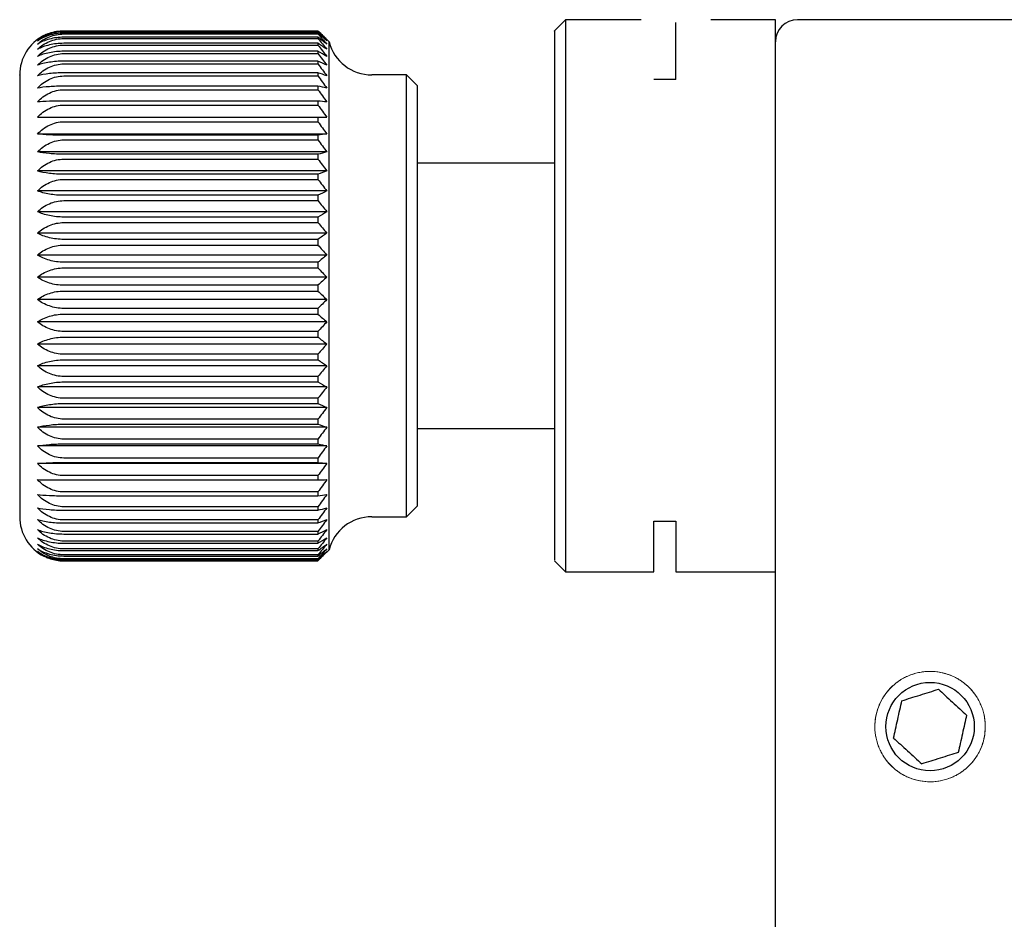
# Model space of a CAD drawing. Units: millimetres. Extents: x 12016 to 37473, y -9451 to -5016.
# Drawn here: x 12196 to 12218, y -7416 to -7396 of the extents above; entities that cross this region are included whole.
import ezdxf

# ---------------------------------------------------------------- set-up
doc = ezdxf.new("R2010")
doc.units = ezdxf.units.MM
doc.header["$LTSCALE"] = 10

msp = doc.modelspace()

# ---------------------------------------------------------------- linework, layer by layer
at = {"color": 7, "linetype": 'Continuous', "lineweight": 25}
for p, q in [((12208.19459, -7395.82617), (12207.94334, -7396.07742)), ((12209.9041, -7395.82617), (12208.19459, -7395.82617)), ((12208.19459, -7395.82617), (12208.19459, -7408.32617)), ((12212.94459, -7395.82617), (12211.48508, -7395.82617)), ((12212.94459, -7404.52566), (12212.94459, -7395.82617)), ((12227.64459, -7395.82617), (12213.44459, -7395.82617)), ((12196.84277, -7396.07715), (12202.59277, -7396.07715)), ((12202.59277, -7396.08292), (12196.84277, -7396.08292)), ((12196.84277, -7396.09049), (12202.59277, -7396.09049)), ((12202.59277, -7396.13054), (12196.84277, -7396.13054)), ((12196.84277, -7396.14939), (12202.59277, -7396.14939)), ((12202.59277, -7396.08292), (12202.59277, -7396.09049)), ((12202.59277, -7396.13054), (12202.59277, -7396.14939)), ((12202.59277, -7396.2234), (12196.84277, -7396.2234)), ((12196.84277, -7396.25339), (12202.59277, -7396.25339)), ((12202.59277, -7396.36081), (12196.84277, -7396.36081)), ((12196.84277, -7396.40171), (12202.59277, -7396.40171)), ((12202.59277, -7396.2234), (12202.59277, -7396.25339)), ((12202.59277, -7396.36081), (12202.59277, -7396.40171)), ((12202.84277, -7396.32617), (12202.70546, -7396.18886)), ((12202.84277, -7398.07033), (12202.84277, -7396.32617)), ((12202.59277, -7396.54171), (12196.84277, -7396.54171)), ((12196.84277, -7396.59321), (12202.59277, -7396.59321)), ((12202.59277, -7396.54171), (12202.59277, -7396.59321)), ((12202.59277, -7396.76474), (12196.84277, -7396.76474)), ((12196.84277, -7396.82644), (12202.59277, -7396.82644)), ((12202.59277, -7396.76474), (12202.59277, -7396.82644)), ((12202.59277, -7397.02819), (12196.84277, -7397.02819)), ((12202.59277, -7397.02819), (12202.59277, -7397.09962)), ((12196.84277, -7397.09962), (12202.59277, -7397.09962)), ((12204.59277, -7397.07617), (12203.81101, -7397.07617)), ((12204.84277, -7397.32617), (12204.59277, -7397.07617)), ((12204.59277, -7407.07617), (12204.59277, -7397.07617)), ((12210.69459, -7397.17723), (12210.19459, -7397.17723)), ((12202.59277, -7397.33005), (12196.84277, -7397.33005)), ((12196.84277, -7397.41068), (12202.59277, -7397.41068)), ((12202.59277, -7397.33005), (12202.59277, -7397.41068)), ((12204.84277, -7402.07617), (12204.84277, -7397.32617)), ((12202.59277, -7397.66804), (12196.84277, -7397.66804)), ((12202.59277, -7397.66804), (12202.59277, -7397.75725)), ((12196.84277, -7397.75725), (12202.59277, -7397.75725)), ((12196.24277, -7398.0355), (12202.79277, -7398.0355)), ((12202.59277, -7398.03958), (12196.84277, -7398.03958)), ((12196.84277, -7398.13669), (12202.59277, -7398.13669)), ((12202.59277, -7398.03958), (12202.59277, -7398.13669)), ((12202.84277, -7407.82617), (12202.84277, -7398.07033)), ((12202.79277, -7398.41352), (12196.24277, -7398.41352)), ((12202.59277, -7398.44183), (12196.84277, -7398.44183)), ((12196.84277, -7398.5461), (12202.59277, -7398.5461)), ((12202.59277, -7398.44183), (12202.59277, -7398.5461)), ((12202.79277, -7398.81942), (12196.24277, -7398.81942)), ((12202.59277, -7398.87175), (12196.84277, -7398.87175)), ((12196.84277, -7398.98239), (12202.59277, -7398.98239)), ((12202.59277, -7398.87175), (12202.59277, -7398.98239)), ((12207.94459, -7399.07617), (12204.84277, -7399.07617)), ((12212.94469, -7399.07617), (12212.94459, -7399.07617)), ((12202.79277, -7399.2501), (12196.24277, -7399.2501)), ((12202.59277, -7399.32605), (12196.84277, -7399.32605)), ((12196.84277, -7399.44222), (12202.59277, -7399.44222)), ((12202.59277, -7399.32605), (12202.59277, -7399.44222)), ((12202.79277, -7399.70229), (12196.24277, -7399.70229)), ((12202.59277, -7399.80129), (12196.84277, -7399.80129)), ((12196.84277, -7399.92209), (12202.59277, -7399.92209)), ((12202.59277, -7399.80129), (12202.59277, -7399.92209)), ((12202.79277, -7400.17255), (12196.24277, -7400.17255)), ((12202.59277, -7400.29384), (12196.84277, -7400.29384)), ((12202.59277, -7400.29384), (12202.59277, -7400.41836)), ((12196.84277, -7400.41836), (12202.59277, -7400.41836)), ((12202.79277, -7400.65729), (12196.24277, -7400.65729)), ((12202.59277, -7400.79995), (12196.84277, -7400.79995)), ((12202.59277, -7400.79995), (12202.59277, -7400.92725)), ((12196.84277, -7400.92725), (12202.59277, -7400.92725)), ((12202.79277, -7401.15283), (12196.24277, -7401.15283)), ((12202.59277, -7401.31577), (12196.84277, -7401.31577)), ((12196.84277, -7401.44488), (12202.59277, -7401.44488)), ((12202.59277, -7401.31577), (12202.59277, -7401.44488)), ((12202.79277, -7401.6554), (12196.24277, -7401.6554)), ((12202.59277, -7401.83738), (12196.84277, -7401.83738)), ((12196.84277, -7401.96731), (12202.59277, -7401.96731)), ((12202.59277, -7401.83738), (12202.59277, -7401.96731)), ((12202.79277, -7402.16118), (12196.24277, -7402.16118)), ((12204.84277, -7406.82617), (12204.84277, -7402.07617)), ((12202.59277, -7402.36081), (12196.84277, -7402.36081)), ((12202.59277, -7402.36081), (12202.59277, -7402.49057)), ((12196.84277, -7402.49057), (12202.59277, -7402.49057)), ((12202.79277, -7402.6663), (12196.24277, -7402.6663)), ((12202.59277, -7402.88207), (12196.84277, -7402.88207)), ((12196.84277, -7403.01068), (12202.59277, -7403.01068)), ((12202.59277, -7402.88207), (12202.59277, -7403.01068)), ((12202.79277, -7403.16694), (12196.24277, -7403.16694)), ((12202.59277, -7403.3972), (12196.84277, -7403.3972)), ((12196.84277, -7403.52368), (12202.59277, -7403.52368)), ((12202.59277, -7403.3972), (12202.59277, -7403.52368)), ((12202.79277, -7403.65927), (12196.24277, -7403.65927)), ((12202.59277, -7403.90228), (12196.84277, -7403.90228)), ((12202.59277, -7403.90228), (12202.59277, -7404.02566)), ((12202.79277, -7404.13955), (12196.24277, -7404.13955)), ((12196.84277, -7404.02566), (12202.59277, -7404.02566)), ((12202.59277, -7404.39346), (12196.84277, -7404.39346)), ((12202.59277, -7404.39346), (12202.59277, -7404.5128)), ((12202.79277, -7404.60413), (12196.24277, -7404.60413)), ((12196.84277, -7404.5128), (12202.59277, -7404.5128)), ((12212.94459, -7416.04978), (12212.94459, -7404.52566)), ((12202.59277, -7404.867), (12196.84277, -7404.867)), ((12202.59277, -7404.867), (12202.59277, -7404.9814)), ((12202.79277, -7405.04948), (12196.24277, -7405.04948)), ((12196.84277, -7404.9814), (12202.59277, -7404.9814)), ((12204.84277, -7405.07617), (12207.94459, -7405.07617)), ((12202.79277, -7405.47219), (12196.24277, -7405.47219)), ((12202.59277, -7405.3193), (12196.84277, -7405.3193)), ((12196.84277, -7405.42789), (12202.59277, -7405.42789)), ((12202.59277, -7405.3193), (12202.59277, -7405.42789)), ((12202.59277, -7405.74692), (12196.84277, -7405.74692)), ((12202.59277, -7405.74692), (12202.59277, -7405.84887)), ((12202.79277, -7405.86906), (12196.24277, -7405.86906)), ((12196.84277, -7405.84887), (12202.59277, -7405.84887)), ((12202.59277, -7406.1466), (12196.84277, -7406.1466)), ((12202.59277, -7406.1466), (12202.59277, -7406.24114)), ((12196.84277, -7406.24114), (12202.59277, -7406.24114)), ((12202.59277, -7406.5153), (12196.84277, -7406.5153)), ((12196.84277, -7406.6017), (12202.59277, -7406.6017)), ((12202.59277, -7406.5153), (12202.59277, -7406.6017)), ((12202.59277, -7406.85022), (12196.84277, -7406.85022)), ((12202.59277, -7406.85022), (12202.59277, -7406.92783)), ((12204.59277, -7407.07617), (12204.84277, -7406.82617)), ((12196.84277, -7406.92783), (12202.59277, -7406.92783)), ((12203.81101, -7407.07617), (12204.59277, -7407.07617)), ((12202.59277, -7407.14881), (12196.84277, -7407.14881)), ((12196.84277, -7407.21703), (12202.59277, -7407.21703)), ((12202.59277, -7407.14881), (12202.59277, -7407.21703)), ((12210.19459, -7407.17372), (12210.69459, -7407.17372)), ((12210.19459, -7408.32617), (12210.19459, -7407.17372)), ((12210.69459, -7407.17372), (12210.69459, -7408.32617)), ((12202.59277, -7407.40879), (12196.84277, -7407.40879)), ((12196.84277, -7407.46711), (12202.59277, -7407.46711)), ((12202.59277, -7407.40879), (12202.59277, -7407.46711)), ((12202.59277, -7407.62819), (12196.84277, -7407.62819)), ((12196.84277, -7407.67616), (12202.59277, -7407.67616)), ((12202.59277, -7407.62819), (12202.59277, -7407.67616)), ((12202.59277, -7407.80533), (12196.84277, -7407.80533)), ((12196.84277, -7407.84259), (12202.59277, -7407.84259)), ((12202.59277, -7407.93887), (12196.84277, -7407.93887)), ((12196.84277, -7407.96514), (12202.59277, -7407.96514)), ((12202.59277, -7407.80533), (12202.59277, -7407.84259)), ((12202.59277, -7407.93887), (12202.59277, -7407.96514)), ((12202.59277, -7408.07518), (12202.70507, -7407.96308)), ((12202.70546, -7407.96347), (12202.84277, -7407.82617)), ((12202.59277, -7408.02779), (12196.84277, -7408.02779)), ((12196.84277, -7408.04286), (12202.59277, -7408.04286)), ((12202.59277, -7408.07141), (12196.84277, -7408.07141)), ((12196.84277, -7408.07518), (12202.59277, -7408.07518)), ((12202.59277, -7408.02779), (12202.59277, -7408.04286)), ((12202.59277, -7408.07141), (12202.59277, -7408.07518)), ((12207.94334, -7408.07491), (12208.19459, -7408.32617)), ((12208.19459, -7408.32617), (12210.19459, -7408.32617)), ((12210.69459, -7408.32617), (12212.94459, -7408.32617))]:
    msp.add_line(p, q, dxfattribs=at)
msp.add_circle((12216.44459, -7411.82617), 1, dxfattribs=at)
for centre, radius, start, end in [((12213.44459, -7396.32617), 0.5, 90, 180), ((12196.84277, -7397.07617), 1, 116.996891, 180), ((12203.81101, -7396.07617), 1, 194.477512, 270), ((12196.84277, -7407.07617), 1, 180, 243.22702), ((12203.81101, -7408.07617), 1, 90, 165.522488)]:
    msp.add_arc(centre, radius, start, end, dxfattribs=at)
for points, knots in [([(12210.69459, -7397.17723), (12210.69459, -7397.02662), (12210.69459, -7396.7254), (12210.69459, -7396.37117), (12210.69459, -7396.10154), (12210.69459, -7395.93865), (12210.69459, -7395.89991), (12210.69459, -7395.88777)], [0, 0, 0, 0, 0.22440144, 0.44880288, 0.67320432, 0.89760576, 1, 1, 1, 1]), ([(12196.24277, -7396.27679), (12196.32109, -7396.21719), (12196.41209, -7396.16714), (12196.61648, -7396.09669), (12196.72818, -7396.07715), (12196.84277, -7396.07715)], [0, 0, 0, 0, 0.5, 0.5, 1, 1, 1, 1]), ([(12196.84277, -7396.08292), (12196.72832, -7396.08292), (12196.61656, -7396.1019), (12196.41251, -7396.17014), (12196.32107, -7396.21893), (12196.24277, -7396.27679)], [0, 0, 0, 0, 0.5, 0.5, 1, 1, 1, 1]), ([(12196.24277, -7396.30627), (12196.32109, -7396.24185), (12196.41209, -7396.18775), (12196.61648, -7396.11161), (12196.72818, -7396.09049), (12196.84277, -7396.09049)], [0, 0, 0, 0, 0.5, 0.5, 1, 1, 1, 1]), ([(12196.84277, -7396.13054), (12196.72832, -7396.13054), (12196.61656, -7396.14774), (12196.41251, -7396.20959), (12196.32107, -7396.25382), (12196.24277, -7396.30627)], [0, 0, 0, 0, 0.5, 0.5, 1, 1, 1, 1]), ([(12196.24277, -7396.37966), (12196.32109, -7396.31091), (12196.41209, -7396.25318), (12196.61648, -7396.17193), (12196.72818, -7396.14939), (12196.84277, -7396.14939)], [0, 0, 0, 0, 0.5, 0.5, 1, 1, 1, 1]), ([(12207.94459, -7396.08957), (12207.94459, -7396.08526), (12207.94459, -7396.04878), (12207.94459, -7396.20087), (12207.94459, -7396.55654), (12207.94459, -7397.14681), (12207.94459, -7397.92047), (12207.94459, -7398.85549), (12207.94459, -7399.91372), (12207.94459, -7401.05561), (12207.94459, -7401.84191), (12207.94459, -7402.23506)], [0, 0, 0, 0, 0.01649559, 0.13943364, 0.26237169, 0.38530974, 0.5082478, 0.63118585, 0.7541239, 0.87706195, 1, 1, 1, 1]), ([(12196.84277, -7396.2234), (12196.72832, -7396.2234), (12196.61656, -7396.2387), (12196.41251, -7396.29369), (12196.32107, -7396.33302), (12196.24277, -7396.37966)], [0, 0, 0, 0, 0.5, 0.5, 1, 1, 1, 1]), ([(12196.24277, -7396.4964), (12196.32109, -7396.42385), (12196.41209, -7396.36293), (12196.61648, -7396.27718), (12196.72818, -7396.25339), (12196.84277, -7396.25339)], [0, 0, 0, 0, 0.5, 0.5, 1, 1, 1, 1]), ([(12196.84277, -7396.36081), (12196.72832, -7396.36081), (12196.61656, -7396.37408), (12196.41251, -7396.42181), (12196.32107, -7396.45593), (12196.24277, -7396.4964)], [0, 0, 0, 0, 0.5, 0.5, 1, 1, 1, 1]), ([(12196.24277, -7396.65561), (12196.32109, -7396.57981), (12196.41209, -7396.51615), (12196.61648, -7396.42656), (12196.72818, -7396.40171), (12196.84277, -7396.40171)], [0, 0, 0, 0, 0.5, 0.5, 1, 1, 1, 1]), ([(12196.84277, -7396.54171), (12196.72832, -7396.54171), (12196.61656, -7396.55286), (12196.41251, -7396.59295), (12196.32107, -7396.62162), (12196.24277, -7396.65561)], [0, 0, 0, 0, 0.5, 0.5, 1, 1, 1, 1]), ([(12196.24277, -7396.85607), (12196.32109, -7396.7776), (12196.41209, -7396.7117), (12196.61648, -7396.61894), (12196.72818, -7396.59321), (12196.84277, -7396.59321)], [0, 0, 0, 0, 0.5, 0.5, 1, 1, 1, 1]), ([(12196.84277, -7396.76474), (12196.72832, -7396.76474), (12196.61656, -7396.77368), (12196.41251, -7396.80583), (12196.32107, -7396.82881), (12196.24277, -7396.85607)], [0, 0, 0, 0, 0.5, 0.5, 1, 1, 1, 1]), ([(12196.24277, -7397.09626), (12196.32109, -7397.01571), (12196.41209, -7396.94806), (12196.61648, -7396.85285), (12196.72818, -7396.82644), (12196.84277, -7396.82644)], [0, 0, 0, 0, 0.5, 0.5, 1, 1, 1, 1]), ([(12195.84277, -7397.08315), (12195.84277, -7397.08078), (12195.84277, -7397.06161), (12195.84277, -7397.10861), (12195.84277, -7397.18683), (12195.84277, -7397.32536), (12195.84277, -7397.56604), (12195.84277, -7397.95795), (12195.84277, -7398.38535), (12195.84277, -7398.59283)], [0, 0, 0, 0, 0.01825466, 0.14723335, 0.27634662, 0.40263806, 0.52906128, 0.77137783, 1, 1, 1, 1]), ([(12196.84277, -7397.02819), (12196.72832, -7397.02819), (12196.61656, -7397.03485), (12196.41251, -7397.05881), (12196.32107, -7397.07594), (12196.24277, -7397.09626)], [0, 0, 0, 0, 0.5, 0.5, 1, 1, 1, 1]), ([(12196.24277, -7397.37435), (12196.32109, -7397.29234), (12196.41209, -7397.22346), (12196.61648, -7397.12652), (12196.72818, -7397.09962), (12196.84277, -7397.09962)], [0, 0, 0, 0, 0.5, 0.5, 1, 1, 1, 1]), ([(12196.84277, -7397.33005), (12196.72832, -7397.33005), (12196.61656, -7397.33439), (12196.41251, -7397.34998), (12196.32107, -7397.36113), (12196.24277, -7397.37435)], [0, 0, 0, 0, 0.5, 0.5, 1, 1, 1, 1]), ([(12196.24277, -7397.68823), (12196.32109, -7397.60537), (12196.41209, -7397.53579), (12196.61648, -7397.43785), (12196.72818, -7397.41068), (12196.84277, -7397.41068)], [0, 0, 0, 0, 0.5, 0.5, 1, 1, 1, 1]), ([(12196.84277, -7397.66804), (12196.72832, -7397.66804), (12196.61656, -7397.67002), (12196.41251, -7397.67712), (12196.32107, -7397.6822), (12196.24277, -7397.68823)], [0, 0, 0, 0, 0.5, 0.5, 1, 1, 1, 1]), ([(12196.24277, -7398.0355), (12196.32109, -7397.95243), (12196.41209, -7397.88267), (12196.61648, -7397.78449), (12196.72818, -7397.75725), (12196.84277, -7397.75725)], [0, 0, 0, 0, 0.5, 0.5, 1, 1, 1, 1]), ([(12196.84277, -7398.03958), (12196.72832, -7398.03958), (12196.61656, -7398.03918), (12196.41251, -7398.03774), (12196.32107, -7398.03672), (12196.24277, -7398.0355)], [0, 0, 0, 0, 0.5, 0.5, 1, 1, 1, 1]), ([(12196.24277, -7398.41352), (12196.32109, -7398.33088), (12196.41209, -7398.26147), (12196.61648, -7398.16378), (12196.72818, -7398.13669), (12196.84277, -7398.13669)], [0, 0, 0, 0, 0.5, 0.5, 1, 1, 1, 1]), ([(12195.84277, -7398.59283), (12195.84277, -7398.74862), (12195.84277, -7399.05898), (12195.84277, -7399.5879), (12195.84277, -7400.11514), (12195.84277, -7400.63073), (12195.84277, -7401.2917), (12195.84277, -7401.97837), (12195.84277, -7402.66494), (12195.84277, -7403.17056), (12195.84277, -7403.66147), (12195.84277, -7404.26782), (12195.84277, -7404.9649), (12195.84277, -7405.60453), (12195.84277, -7406.08249), (12195.84277, -7406.42858), (12195.84277, -7406.68745), (12195.84277, -7406.87074), (12195.84277, -7407.03402), (12195.84277, -7407.05527), (12195.84277, -7407.06918)], [0, 0, 0, 0, 0.053810158, 0.107200528, 0.161030503, 0.204174802, 0.247364115, 0.335416804, 0.379479137, 0.423587441, 0.466731744, 0.509921061, 0.590347335, 0.670818949, 0.724619182, 0.778009552, 0.831849945, 0.874994245, 0.918183557, 1, 1, 1, 1]), ([(12196.84277, -7398.44183), (12196.72832, -7398.44183), (12196.61656, -7398.43906), (12196.41251, -7398.4291), (12196.32107, -7398.42197), (12196.24277, -7398.41352)], [0, 0, 0, 0, 0.5, 0.5, 1, 1, 1, 1]), ([(12196.24277, -7398.81942), (12196.32109, -7398.73782), (12196.41209, -7398.6693), (12196.61648, -7398.57286), (12196.72818, -7398.5461), (12196.84277, -7398.5461)], [0, 0, 0, 0, 0.5, 0.5, 1, 1, 1, 1]), ([(12196.84277, -7398.87175), (12196.72832, -7398.87175), (12196.61656, -7398.86663), (12196.41251, -7398.84821), (12196.32107, -7398.83504), (12196.24277, -7398.81942)], [0, 0, 0, 0, 0.5, 0.5, 1, 1, 1, 1]), ([(12196.24277, -7399.2501), (12196.32109, -7399.17018), (12196.41209, -7399.10306), (12196.61648, -7399.00859), (12196.72818, -7398.98239), (12196.84277, -7398.98239)], [0, 0, 0, 0, 0.5, 0.5, 1, 1, 1, 1]), ([(12196.84277, -7399.32605), (12196.72832, -7399.32605), (12196.61656, -7399.31862), (12196.41251, -7399.29188), (12196.32107, -7399.27277), (12196.24277, -7399.2501)], [0, 0, 0, 0, 0.5, 0.5, 1, 1, 1, 1]), ([(12196.24277, -7399.70229), (12196.32109, -7399.62465), (12196.41209, -7399.55944), (12196.61648, -7399.46767), (12196.72818, -7399.44222), (12196.84277, -7399.44222)], [0, 0, 0, 0, 0.5, 0.5, 1, 1, 1, 1]), ([(12196.84277, -7399.80129), (12196.72832, -7399.80129), (12196.61656, -7399.7916), (12196.41251, -7399.75675), (12196.32107, -7399.73184), (12196.24277, -7399.70229)], [0, 0, 0, 0, 0.5, 0.5, 1, 1, 1, 1]), ([(12196.24277, -7400.17255), (12196.32109, -7400.09778), (12196.41209, -7400.03498), (12196.61648, -7399.94661), (12196.72818, -7399.92209), (12196.84277, -7399.92209)], [0, 0, 0, 0, 0.5, 0.5, 1, 1, 1, 1]), ([(12196.84277, -7400.29384), (12196.72832, -7400.29384), (12196.61656, -7400.28196), (12196.41251, -7400.23927), (12196.32107, -7400.20875), (12196.24277, -7400.17255)], [0, 0, 0, 0, 0.5, 0.5, 1, 1, 1, 1]), ([(12196.24277, -7400.65729), (12196.32109, -7400.58596), (12196.41209, -7400.52606), (12196.61648, -7400.44175), (12196.72818, -7400.41836), (12196.84277, -7400.41836)], [0, 0, 0, 0, 0.5, 0.5, 1, 1, 1, 1]), ([(12196.84277, -7400.79995), (12196.72832, -7400.79995), (12196.61656, -7400.78598), (12196.41251, -7400.73577), (12196.32107, -7400.69987), (12196.24277, -7400.65729)], [0, 0, 0, 0, 0.5, 0.5, 1, 1, 1, 1]), ([(12196.24277, -7401.15283), (12196.32109, -7401.08549), (12196.41209, -7401.02893), (12196.61648, -7400.94933), (12196.72818, -7400.92725), (12196.84277, -7400.92725)], [0, 0, 0, 0, 0.5, 0.5, 1, 1, 1, 1]), ([(12196.84277, -7401.31577), (12196.72832, -7401.31577), (12196.61656, -7401.29982), (12196.41251, -7401.24247), (12196.32107, -7401.20147), (12196.24277, -7401.15283)], [0, 0, 0, 0, 0.5, 0.5, 1, 1, 1, 1]), ([(12196.24277, -7401.6554), (12196.32109, -7401.59255), (12196.41209, -7401.53977), (12196.61648, -7401.46548), (12196.72818, -7401.44488), (12196.84277, -7401.44488)], [0, 0, 0, 0, 0.5, 0.5, 1, 1, 1, 1]), ([(12196.84277, -7401.83738), (12196.72832, -7401.83738), (12196.61656, -7401.81957), (12196.41251, -7401.75552), (12196.32107, -7401.70972), (12196.24277, -7401.6554)], [0, 0, 0, 0, 0.5, 0.5, 1, 1, 1, 1]), ([(12196.24277, -7402.16118), (12196.32109, -7402.1033), (12196.41209, -7402.0547), (12196.61648, -7401.98629), (12196.72818, -7401.96731), (12196.84277, -7401.96731)], [0, 0, 0, 0, 0.5, 0.5, 1, 1, 1, 1]), ([(12196.84277, -7402.36081), (12196.72832, -7402.36081), (12196.61656, -7402.34127), (12196.41251, -7402.271), (12196.32107, -7402.22076), (12196.24277, -7402.16118)], [0, 0, 0, 0, 0.5, 0.5, 1, 1, 1, 1]), ([(12207.94459, -7402.23506), (12207.94459, -7402.62702), (12207.94459, -7403.41096), (12207.94459, -7404.53391), (12207.94459, -7405.56295), (12207.94459, -7406.45746), (12207.94459, -7407.18524), (12207.94459, -7407.71063), (12207.94459, -7408.02723), (12207.94459, -7408.0515), (12207.94459, -7408.06276)], [0, 0, 0, 0, 0.1271323, 0.25426459, 0.38139689, 0.50852918, 0.63566148, 0.76279377, 0.88992607, 1, 1, 1, 1]), ([(12196.24277, -7402.6663), (12196.32109, -7402.61384), (12196.41209, -7402.56978), (12196.61648, -7402.50777), (12196.72818, -7402.49057), (12196.84277, -7402.49057)], [0, 0, 0, 0, 0.5, 0.5, 1, 1, 1, 1]), ([(12196.84277, -7402.88207), (12196.72832, -7402.88207), (12196.61656, -7402.86095), (12196.41251, -7402.78501), (12196.32107, -7402.7307), (12196.24277, -7402.6663)], [0, 0, 0, 0, 0.5, 0.5, 1, 1, 1, 1]), ([(12196.24277, -7403.16694), (12196.32109, -7403.12029), (12196.41209, -7403.08111), (12196.61648, -7403.02598), (12196.72818, -7403.01068), (12196.84277, -7403.01068)], [0, 0, 0, 0, 0.5, 0.5, 1, 1, 1, 1]), ([(12196.84277, -7403.3972), (12196.72832, -7403.3972), (12196.61656, -7403.37466), (12196.41251, -7403.29361), (12196.32107, -7403.23566), (12196.24277, -7403.16694)], [0, 0, 0, 0, 0.5, 0.5, 1, 1, 1, 1]), ([(12196.24277, -7403.65927), (12196.32109, -7403.61879), (12196.41209, -7403.5848), (12196.61648, -7403.53695), (12196.72818, -7403.52368), (12196.84277, -7403.52368)], [0, 0, 0, 0, 0.5, 0.5, 1, 1, 1, 1]), ([(12196.84277, -7403.90228), (12196.72832, -7403.90228), (12196.61656, -7403.87849), (12196.41251, -7403.79296), (12196.32107, -7403.7318), (12196.24277, -7403.65927)], [0, 0, 0, 0, 0.5, 0.5, 1, 1, 1, 1]), ([(12196.24277, -7404.13955), (12196.32109, -7404.10555), (12196.41209, -7404.077), (12196.61648, -7404.03681), (12196.72818, -7404.02566), (12196.84277, -7404.02566)], [0, 0, 0, 0, 0.5, 0.5, 1, 1, 1, 1]), ([(12196.84277, -7404.39346), (12196.72832, -7404.39346), (12196.61656, -7404.3686), (12196.41251, -7404.27923), (12196.32107, -7404.21534), (12196.24277, -7404.13955)], [0, 0, 0, 0, 0.5, 0.5, 1, 1, 1, 1]), ([(12196.24277, -7404.60413), (12196.32109, -7404.57687), (12196.41209, -7404.55397), (12196.61648, -7404.52174), (12196.72818, -7404.5128), (12196.84277, -7404.5128)], [0, 0, 0, 0, 0.5, 0.5, 1, 1, 1, 1]), ([(12196.84277, -7404.867), (12196.72832, -7404.867), (12196.61656, -7404.84127), (12196.41251, -7404.74874), (12196.32107, -7404.68259), (12196.24277, -7404.60413)], [0, 0, 0, 0, 0.5, 0.5, 1, 1, 1, 1]), ([(12196.24277, -7405.04948), (12196.32109, -7405.02915), (12196.41209, -7405.01209), (12196.61648, -7404.98806), (12196.72818, -7404.9814), (12196.84277, -7404.9814)], [0, 0, 0, 0, 0.5, 0.5, 1, 1, 1, 1]), ([(12196.84277, -7405.3193), (12196.72832, -7405.3193), (12196.61656, -7405.29289), (12196.41251, -7405.19791), (12196.32107, -7405.13001), (12196.24277, -7405.04948)], [0, 0, 0, 0, 0.5, 0.5, 1, 1, 1, 1]), ([(12196.24277, -7405.47219), (12196.32109, -7405.45896), (12196.41209, -7405.44786), (12196.61648, -7405.43222), (12196.72818, -7405.42789), (12196.84277, -7405.42789)], [0, 0, 0, 0, 0.5, 0.5, 1, 1, 1, 1]), ([(12196.84277, -7405.74692), (12196.72832, -7405.74692), (12196.61656, -7405.72002), (12196.41251, -7405.62333), (12196.32107, -7405.55419), (12196.24277, -7405.47219)], [0, 0, 0, 0, 0.5, 0.5, 1, 1, 1, 1]), ([(12196.24277, -7405.86906), (12196.32109, -7405.86303), (12196.41209, -7405.85797), (12196.61648, -7405.85084), (12196.72818, -7405.84887), (12196.84277, -7405.84887)], [0, 0, 0, 0, 0.5, 0.5, 1, 1, 1, 1]), ([(12196.84277, -7406.1466), (12196.72832, -7406.1466), (12196.61656, -7406.11943), (12196.41251, -7406.02174), (12196.32107, -7405.95189), (12196.24277, -7405.86906)], [0, 0, 0, 0, 0.5, 0.5, 1, 1, 1, 1]), ([(12196.84277, -7406.5153), (12196.72832, -7406.5153), (12196.61656, -7406.48807), (12196.41251, -7406.39013), (12196.32107, -7406.3201), (12196.24277, -7406.23706)], [0, 0, 0, 0, 0.5, 0.5, 1, 1, 1, 1]), ([(12196.24277, -7406.23706), (12196.32109, -7406.23827), (12196.41209, -7406.2393), (12196.61648, -7406.24074), (12196.72818, -7406.24114), (12196.84277, -7406.24114)], [0, 0, 0, 0, 0.5, 0.5, 1, 1, 1, 1]), ([(12196.84277, -7406.85022), (12196.72832, -7406.85022), (12196.61656, -7406.82313), (12196.41251, -7406.72569), (12196.32107, -7406.65602), (12196.24277, -7406.57339)], [0, 0, 0, 0, 0.5, 0.5, 1, 1, 1, 1]), ([(12196.24277, -7406.57339), (12196.32109, -7406.58184), (12196.41209, -7406.58894), (12196.61648, -7406.59893), (12196.72818, -7406.6017), (12196.84277, -7406.6017)], [0, 0, 0, 0, 0.5, 0.5, 1, 1, 1, 1]), ([(12196.84277, -7407.14881), (12196.72832, -7407.14881), (12196.61656, -7407.12206), (12196.41251, -7407.02586), (12196.32107, -7406.95707), (12196.24277, -7406.8755)], [0, 0, 0, 0, 0.5, 0.5, 1, 1, 1, 1]), ([(12196.24277, -7406.8755), (12196.32109, -7406.89112), (12196.41209, -7406.90424), (12196.61648, -7406.92271), (12196.72818, -7406.92783), (12196.84277, -7406.92783)], [0, 0, 0, 0, 0.5, 0.5, 1, 1, 1, 1]), ([(12196.84277, -7407.40879), (12196.72832, -7407.40879), (12196.61656, -7407.38258), (12196.41251, -7407.28836), (12196.32107, -7407.22098), (12196.24277, -7407.14108)], [0, 0, 0, 0, 0.5, 0.5, 1, 1, 1, 1]), ([(12196.24277, -7407.14108), (12196.32109, -7407.16375), (12196.41209, -7407.1828), (12196.61648, -7407.2096), (12196.72818, -7407.21703), (12196.84277, -7407.21703)], [0, 0, 0, 0, 0.5, 0.5, 1, 1, 1, 1]), ([(12196.84277, -7407.62819), (12196.72832, -7407.62819), (12196.61656, -7407.60273), (12196.41251, -7407.51119), (12196.32107, -7407.44574), (12196.24277, -7407.36811)], [0, 0, 0, 0, 0.5, 0.5, 1, 1, 1, 1]), ([(12196.24277, -7407.36811), (12196.32109, -7407.39767), (12196.41209, -7407.42249), (12196.61648, -7407.45742), (12196.72818, -7407.46711), (12196.84277, -7407.46711)], [0, 0, 0, 0, 0.5, 0.5, 1, 1, 1, 1]), ([(12196.84277, -7407.80533), (12196.72832, -7407.80533), (12196.61656, -7407.78081), (12196.41251, -7407.69266), (12196.32107, -7407.62963), (12196.24277, -7407.55487)], [0, 0, 0, 0, 0.5, 0.5, 1, 1, 1, 1]), ([(12196.24277, -7407.55487), (12196.32109, -7407.59108), (12196.41209, -7407.62149), (12196.61648, -7407.66429), (12196.72818, -7407.67616), (12196.84277, -7407.67616)], [0, 0, 0, 0, 0.5, 0.5, 1, 1, 1, 1]), ([(12196.84277, -7407.93887), (12196.72832, -7407.93887), (12196.61656, -7407.91548), (12196.41251, -7407.83138), (12196.32107, -7407.77125), (12196.24277, -7407.69994)], [0, 0, 0, 0, 0.5, 0.5, 1, 1, 1, 1]), ([(12196.24277, -7407.69994), (12196.32109, -7407.74252), (12196.41209, -7407.77829), (12196.61648, -7407.82863), (12196.72818, -7407.84259), (12196.84277, -7407.84259)], [0, 0, 0, 0, 0.5, 0.5, 1, 1, 1, 1]), ([(12196.84277, -7408.02779), (12196.72832, -7408.02779), (12196.61656, -7408.0057), (12196.41251, -7407.9263), (12196.32107, -7407.86953), (12196.24277, -7407.8022)], [0, 0, 0, 0, 0.5, 0.5, 1, 1, 1, 1]), ([(12196.24277, -7407.8022), (12196.32109, -7407.85084), (12196.41209, -7407.89169), (12196.61648, -7407.94919), (12196.72818, -7407.96514), (12196.84277, -7407.96514)], [0, 0, 0, 0, 0.5, 0.5, 1, 1, 1, 1]), ([(12196.84277, -7408.07141), (12196.72832, -7408.07141), (12196.61656, -7408.0508), (12196.41251, -7407.9767), (12196.32107, -7407.92372), (12196.24277, -7407.86088)], [0, 0, 0, 0, 0.5, 0.5, 1, 1, 1, 1]), ([(12196.24277, -7407.86088), (12196.32109, -7407.91521), (12196.41209, -7407.96084), (12196.61648, -7408.02505), (12196.72818, -7408.04286), (12196.84277, -7408.04286)], [0, 0, 0, 0, 0.5, 0.5, 1, 1, 1, 1]), ([(12196.39305, -7407.96687), (12196.4191, -7407.98016), (12196.48465, -7408.0136), (12196.60584, -7408.05006), (12196.73186, -7408.07226), (12196.81239, -7408.07438), (12196.84277, -7408.07518)], [0, 0, 0, 0, 0.19852251, 0.49940652, 0.81115412, 1, 1, 1, 1]), ([(12215.80674, -7411.24038), (12215.8713, -7411.2201), (12215.93731, -7411.19937), (12216.07405, -7411.15642), (12216.14621, -7411.13376), (12216.36259, -7411.0658), (12216.5031, -7411.02167), (12216.63297, -7410.98088)], [0, 0, 0, 0, 0.25, 0.25, 0.5, 0.5, 1, 1, 1, 1]), ([(12216.63297, -7410.98088), (12216.68281, -7411.02665), (12216.73377, -7411.07345), (12216.83934, -7411.1704), (12216.89504, -7411.22155), (12217.06209, -7411.37497), (12217.17056, -7411.47459), (12217.27082, -7411.56666)], [0, 0, 0, 0, 0.25, 0.25, 0.5, 0.5, 1, 1, 1, 1]), ([(12215.61836, -7412.08567), (12215.63308, -7412.01962), (12215.64813, -7411.95209), (12215.67931, -7411.81219), (12215.69576, -7411.73837), (12215.74509, -7411.517), (12215.77713, -7411.37325), (12215.80674, -7411.24038)], [0, 0, 0, 0, 0.25, 0.25, 0.5, 0.5, 1, 1, 1, 1]), ([(12217.27082, -7411.56666), (12217.2561, -7411.63271), (12217.24105, -7411.70024), (12217.20988, -7411.84014), (12217.19343, -7411.91396), (12217.14409, -7412.13533), (12217.11205, -7412.27908), (12217.08244, -7412.41195)], [0, 0, 0, 0, 0.25, 0.25, 0.5, 0.5, 1, 1, 1, 1]), ([(12215.61836, -7412.08567), (12215.6682, -7412.13144), (12215.71916, -7412.17824), (12215.82473, -7412.27519), (12215.88043, -7412.32635), (12216.04748, -7412.47976), (12216.15595, -7412.57938), (12216.25621, -7412.67145)], [0, 0, 0, 0, 0.25, 0.25, 0.5, 0.5, 1, 1, 1, 1]), ([(12217.08244, -7412.41195), (12217.01789, -7412.43223), (12216.95188, -7412.45296), (12216.81513, -7412.49591), (12216.74298, -7412.51857), (12216.52659, -7412.58653), (12216.38608, -7412.63066), (12216.25621, -7412.67145)], [0, 0, 0, 0, 0.25, 0.25, 0.5, 0.5, 1, 1, 1, 1]), ([(12212.94459, -7416.36533), (12212.94459, -7416.35025), (12212.94459, -7416.32013), (12212.94459, -7416.2702), (12212.94459, -7416.20906), (12212.94459, -7416.13525), (12212.94459, -7416.07832), (12212.94459, -7416.04978)], [0, 0, 0, 0, 0.16642644, 0.33242157, 0.50014586, 0.74934894, 1, 1, 1, 1])]:
    msp.add_open_spline(points, degree=3, knots=knots, dxfattribs=at)
for points in [[(12202.59277, -7396.07715), (12202.66011, -7396.14335), (12202.72681, -7396.20988), (12202.79277, -7396.27679)], [(12202.79277, -7396.27679), (12202.72681, -7396.21181), (12202.66011, -7396.1472), (12202.59277, -7396.08292)], [(12202.59277, -7396.09049), (12202.66011, -7396.16204), (12202.72681, -7396.23395), (12202.79277, -7396.30627)], [(12202.79277, -7396.30627), (12202.72681, -7396.24737), (12202.66011, -7396.1888), (12202.59277, -7396.13054)], [(12202.59277, -7396.14939), (12202.66011, -7396.22574), (12202.72681, -7396.30248), (12202.79277, -7396.37966)], [(12202.79277, -7396.37966), (12202.72681, -7396.32728), (12202.66011, -7396.27521), (12202.59277, -7396.2234)], [(12202.59277, -7396.25339), (12202.66011, -7396.33396), (12202.72681, -7396.41495), (12202.79277, -7396.4964)], [(12202.79277, -7396.4964), (12202.72681, -7396.45095), (12202.66011, -7396.40577), (12202.59277, -7396.36081)], [(12202.59277, -7396.40171), (12202.66011, -7396.48589), (12202.72681, -7396.57051), (12202.79277, -7396.65561)], [(12202.79277, -7396.65561), (12202.72681, -7396.61744), (12202.66011, -7396.57948), (12202.59277, -7396.54171)], [(12202.59277, -7396.59321), (12202.66011, -7396.68036), (12202.72681, -7396.76797), (12202.79277, -7396.85607)], [(12202.79277, -7396.85607), (12202.72681, -7396.82546), (12202.66011, -7396.79502), (12202.59277, -7396.76474)], [(12202.59277, -7396.82644), (12202.66011, -7396.9159), (12202.72681, -7397.00583), (12202.79277, -7397.09626)], [(12202.79277, -7397.09626), (12202.72681, -7397.07345), (12202.66011, -7397.05076), (12202.59277, -7397.02819)], [(12202.59277, -7397.09962), (12202.66011, -7397.19072), (12202.72681, -7397.28227), (12202.79277, -7397.37435)], [(12202.79277, -7397.37435), (12202.72681, -7397.35951), (12202.66011, -7397.34474), (12202.59277, -7397.33005)], [(12202.59277, -7397.41068), (12202.66011, -7397.50271), (12202.72681, -7397.59521), (12202.79277, -7397.68823)], [(12202.79277, -7397.68823), (12202.72681, -7397.68146), (12202.66011, -7397.67473), (12202.59277, -7397.66804)], [(12202.59277, -7397.75725), (12202.66011, -7397.84951), (12202.72681, -7397.94224), (12202.79277, -7398.0355)], [(12202.79277, -7398.0355), (12202.72681, -7398.03687), (12202.66011, -7398.03823), (12202.59277, -7398.03958)], [(12202.59277, -7398.13669), (12202.66011, -7398.22847), (12202.72681, -7398.32073), (12202.79277, -7398.41352)], [(12202.79277, -7398.41352), (12202.72681, -7398.42301), (12202.66011, -7398.43245), (12202.59277, -7398.44183)], [(12202.59277, -7398.5461), (12202.66011, -7398.63672), (12202.72681, -7398.72781), (12202.79277, -7398.81942)], [(12202.79277, -7398.81942), (12202.72681, -7398.83696), (12202.66011, -7398.8544), (12202.59277, -7398.87175)], [(12202.59277, -7398.98239), (12202.66011, -7399.07115), (12202.72681, -7399.16037), (12202.79277, -7399.2501)], [(12202.79277, -7399.2501), (12202.72681, -7399.27556), (12202.66011, -7399.30087), (12202.59277, -7399.32605)], [(12202.59277, -7399.44222), (12202.66011, -7399.52845), (12202.72681, -7399.61512), (12202.79277, -7399.70229)], [(12202.79277, -7399.70229), (12202.72681, -7399.73547), (12202.66011, -7399.76846), (12202.59277, -7399.80129)], [(12202.59277, -7399.92209), (12202.66011, -7400.00513), (12202.72681, -7400.0886), (12202.79277, -7400.17255)], [(12202.79277, -7400.17255), (12202.72681, -7400.2132), (12202.66011, -7400.25362), (12202.59277, -7400.29384)], [(12202.59277, -7400.41836), (12202.66011, -7400.49758), (12202.72681, -7400.57721), (12202.79277, -7400.65729)], [(12202.79277, -7400.65729), (12202.72681, -7400.7051), (12202.66011, -7400.75265), (12202.59277, -7400.79995)], [(12202.59277, -7400.92725), (12202.66011, -7401.00204), (12202.72681, -7401.07722), (12202.79277, -7401.15283)], [(12202.79277, -7401.15283), (12202.72681, -7401.20745), (12202.66011, -7401.26175), (12202.59277, -7401.31577)], [(12202.59277, -7401.44488), (12202.66011, -7401.51468), (12202.72681, -7401.58484), (12202.79277, -7401.6554)], [(12202.79277, -7401.6554), (12202.72681, -7401.7164), (12202.66011, -7401.77705), (12202.59277, -7401.83738)], [(12202.59277, -7401.96731), (12202.66011, -7402.03159), (12202.72681, -7402.0962), (12202.79277, -7402.16118)], [(12202.79277, -7402.16118), (12202.72681, -7402.22809), (12202.66011, -7402.29462), (12202.59277, -7402.36081)], [(12202.59277, -7402.49057), (12202.66011, -7402.54884), (12202.72681, -7402.6074), (12202.79277, -7402.6663)], [(12202.79277, -7402.6663), (12202.72681, -7402.73862), (12202.66011, -7402.81053), (12202.59277, -7402.88207)], [(12202.59277, -7403.01068), (12202.66011, -7403.06249), (12202.72681, -7403.11456), (12202.79277, -7403.16694)], [(12202.79277, -7403.16694), (12202.72681, -7403.24411), (12202.66011, -7403.32086), (12202.59277, -7403.3972)], [(12202.59277, -7403.52368), (12202.66011, -7403.56863), (12202.72681, -7403.61382), (12202.79277, -7403.65927)], [(12202.79277, -7403.65927), (12202.72681, -7403.74072), (12202.66011, -7403.82171), (12202.59277, -7403.90228)], [(12202.59277, -7404.02566), (12202.66011, -7404.06342), (12202.72681, -7404.10138), (12202.79277, -7404.13955)], [(12202.79277, -7404.13955), (12202.72681, -7404.22465), (12202.66011, -7404.30927), (12202.59277, -7404.39346)], [(12202.59277, -7404.5128), (12202.66011, -7404.54308), (12202.72681, -7404.57352), (12202.79277, -7404.60413)], [(12202.79277, -7404.60413), (12202.72681, -7404.69224), (12202.66011, -7404.77984), (12202.59277, -7404.867)], [(12202.59277, -7404.9814), (12202.66011, -7405.00397), (12202.72681, -7405.02666), (12202.79277, -7405.04948)], [(12202.79277, -7405.04948), (12202.72681, -7405.13991), (12202.66011, -7405.22984), (12202.59277, -7405.3193)], [(12202.59277, -7405.42789), (12202.66011, -7405.44258), (12202.72681, -7405.45734), (12202.79277, -7405.47219)], [(12202.79277, -7405.47219), (12202.72681, -7405.56427), (12202.66011, -7405.65583), (12202.59277, -7405.74692)], [(12202.59277, -7405.84887), (12202.66011, -7405.85556), (12202.72681, -7405.86229), (12202.79277, -7405.86906)], [(12202.79277, -7405.86906), (12202.72681, -7405.96208), (12202.66011, -7406.05458), (12202.59277, -7406.1466)], [(12202.59277, -7406.24114), (12202.66011, -7406.23978), (12202.72681, -7406.23842), (12202.79277, -7406.23706)], [(12202.79277, -7406.23706), (12202.72681, -7406.33032), (12202.66011, -7406.42305), (12202.59277, -7406.5153)], [(12202.59277, -7406.6017), (12202.66011, -7406.59232), (12202.72681, -7406.58288), (12202.79277, -7406.57339)], [(12202.79277, -7406.57339), (12202.72681, -7406.66618), (12202.66011, -7406.75844), (12202.59277, -7406.85022)], [(12202.59277, -7406.92783), (12202.66011, -7406.91048), (12202.72681, -7406.89304), (12202.79277, -7406.8755)], [(12202.79277, -7406.8755), (12202.72681, -7406.9671), (12202.66011, -7407.05819), (12202.59277, -7407.14881)], [(12202.59277, -7407.21703), (12202.66011, -7407.19185), (12202.72681, -7407.16654), (12202.79277, -7407.14108)], [(12202.79277, -7407.14108), (12202.72681, -7407.23081), (12202.66011, -7407.32003), (12202.59277, -7407.40879)], [(12202.59277, -7407.46711), (12202.66011, -7407.43429), (12202.72681, -7407.40129), (12202.79277, -7407.36811)], [(12202.79277, -7407.36811), (12202.72681, -7407.45528), (12202.66011, -7407.54196), (12202.59277, -7407.62819)], [(12202.59277, -7407.67616), (12202.66011, -7407.63595), (12202.72681, -7407.59553), (12202.79277, -7407.55487)], [(12202.79277, -7407.55487), (12202.72681, -7407.63882), (12202.66011, -7407.72229), (12202.59277, -7407.80533)], [(12202.59277, -7407.84259), (12202.66011, -7407.79529), (12202.72681, -7407.74775), (12202.79277, -7407.69994)], [(12202.79277, -7407.69994), (12202.72681, -7407.78002), (12202.66011, -7407.85965), (12202.59277, -7407.93887)], [(12202.59277, -7407.96514), (12202.66011, -7407.91111), (12202.72681, -7407.85681), (12202.79277, -7407.8022)], [(12202.79277, -7407.8022), (12202.72681, -7407.87781), (12202.66011, -7407.95299), (12202.59277, -7408.02779)], [(12202.59277, -7408.04286), (12202.66011, -7407.98253), (12202.72681, -7407.92188), (12202.79277, -7407.86088)], [(12202.79277, -7407.86088), (12202.72681, -7407.93145), (12202.66011, -7408.00161), (12202.59277, -7408.07141)]]:
    msp.add_open_spline(points, degree=3, dxfattribs=at)
at = {"color": 144, "linetype": 'Continuous', "lineweight": 18}
for points in [[(12216.17269, -7413.04624), (12216.13445, -7413.03664), (12216.05828, -7413.01754), (12215.94822, -7412.97548), (12215.8424, -7412.9238), (12215.70294, -7412.83824), (12215.54089, -7412.70313), (12215.38256, -7412.50133), (12215.26698, -7412.27204), (12215.18327, -7411.95485), (12215.19491, -7411.54766), (12215.3572, -7411.17424), (12215.56763, -7410.92256), (12215.76944, -7410.76416), (12215.99869, -7410.64836), (12216.24038, -7410.58556), (12216.48369, -7410.56702), (12216.63886, -7410.59306), (12216.71649, -7410.6061)], [(12217.69459, -7411.82617), (12217.69355, -7411.78675), (12217.69147, -7411.70825), (12217.67436, -7411.59169), (12217.64693, -7411.47715), (12217.59376, -7411.32242), (12217.49714, -7411.13486), (12217.3346, -7410.93643), (12217.13594, -7410.77374), (12216.84456, -7410.62303), (12216.44459, -7410.54582), (12216.04481, -7410.623), (12215.75339, -7410.77365), (12215.55488, -7410.93617), (12215.39198, -7411.13474), (12215.27811, -7411.35699), (12215.20709, -7411.59044), (12215.19876, -7411.74756), (12215.19459, -7411.82617)], [(12216.71649, -7410.6061), (12216.75474, -7410.61569), (12216.8309, -7410.63479), (12216.94096, -7410.67685), (12217.04678, -7410.72854), (12217.18624, -7410.81409), (12217.3483, -7410.9492), (12217.50662, -7411.151), (12217.6222, -7411.38029), (12217.70592, -7411.69748), (12217.69428, -7412.10467), (12217.53199, -7412.47809), (12217.32156, -7412.72977), (12217.11975, -7412.88817), (12216.8905, -7413.00397), (12216.6488, -7413.06677), (12216.40549, -7413.08532), (12216.25032, -7413.05927), (12216.17269, -7413.04624)], [(12215.19459, -7411.82617), (12215.19564, -7411.86558), (12215.19771, -7411.94408), (12215.21482, -7412.06065), (12215.24225, -7412.17518), (12215.29542, -7412.32991), (12215.39205, -7412.51747), (12215.55458, -7412.7159), (12215.75324, -7412.87859), (12216.04462, -7413.0293), (12216.44459, -7413.10651), (12216.84438, -7413.02933), (12217.1358, -7412.87869), (12217.3343, -7412.71616), (12217.4972, -7412.51759), (12217.61107, -7412.29534), (12217.6821, -7412.0619), (12217.69043, -7411.90477), (12217.69459, -7411.82617)]]:
    msp.add_open_spline(points, degree=3, knots=[0, 0, 0, 0, 0.03017262, 0.06009202, 0.09002818, 0.12025067, 0.18524212, 0.25037033, 0.31536184, 0.38049012, 0.50006566, 0.6196412, 0.68463266, 0.74976087, 0.81475238, 0.87988066, 0.93990697, 1, 1, 1, 1], dxfattribs=at)

doc.saveas('drawing.dxf')
